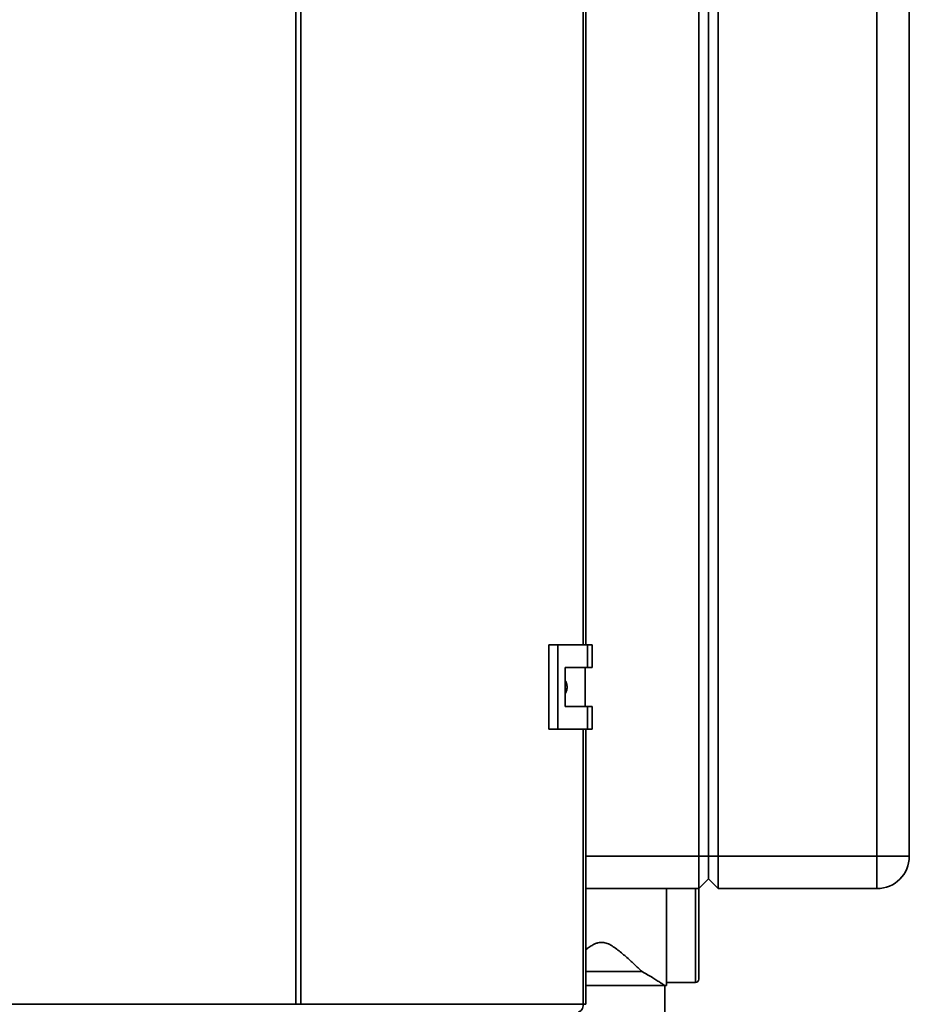
# Paper-space layout 'Blatt6' of a CAD drawing. Units: millimetres. Extents: x 0 to 4200, y 0 to 2970.
# Drawn here: x 1682 to 1957, y 1617 to 1921 of the extents above; entities that cross this region are included whole.
import ezdxf

# ---------------------------------------------------------------- set-up
doc = ezdxf.new("R2010")
doc.units = ezdxf.units.MM

psp = doc.layouts.new('Blatt6')

# ---------------------------------------------------------------- linework, layer by layer
at = {"color": 7, "linetype": 'Continuous', "lineweight": 35, "ltscale": 10}
for p, q in [((1767.41, 1617.1), (1767.41, 2410.5)), ((1768.89, 2410.5), (1768.89, 1617.1)), ((1856.94, 1728.05), (1856.94, 2299.55)), ((1891.75, 1662.8), (1891.75, 2241.8)), ((1894.75, 2241.8), (1894.75, 1662.8)), ((1897.75, 2241.8), (1897.75, 1662.8)), ((1946.75, 1662.8), (1946.75, 2241.8)), ((1956.75, 2241.8), (1956.75, 1662.8)), ((1845.45, 1728.05), (1845.45, 1702.05)), ((1848.27, 1728.05), (1845.45, 1728.05)), ((1848.27, 1728.05), (1848.27, 1702.05)), ((1857.46, 1728.05), (1848.27, 1728.05)), ((1857.46, 1721.05), (1857.46, 1728.05)), ((1857.46, 1728.05), (1858.89, 1728.05)), ((1858.89, 1721.05), (1858.89, 1728.05)), ((1850.56, 1721.05), (1857.46, 1721.05)), ((1850.56, 1709.05), (1850.56, 1721.05)), ((1856.66, 1709.05), (1856.66, 1721.05)), ((1857.46, 1721.05), (1858.89, 1721.05)), ((1857.46, 1709.05), (1850.56, 1709.05)), ((1857.46, 1702.05), (1857.46, 1709.05)), ((1857.46, 1709.05), (1858.89, 1709.05)), ((1858.89, 1702.05), (1858.89, 1709.05)), ((1845.45, 1702.05), (1848.27, 1702.05)), ((1848.27, 1702.05), (1857.46, 1702.05)), ((1856.94, 1617.1), (1856.94, 1702.05)), ((1857.46, 1702.05), (1858.89, 1702.05)), ((1891.75, 1662.8), (1894.75, 1662.8)), ((1891.75, 1652.8), (1891.75, 1662.8)), ((1894.75, 1662.8), (1894.75, 1655.8)), ((1894.75, 1662.8), (1897.75, 1662.8)), ((1897.75, 1662.8), (1946.75, 1662.8)), ((1897.75, 1662.8), (1897.75, 1652.8)), ((1946.75, 1662.8), (1956.75, 1662.8)), ((1946.75, 1662.8), (1946.75, 1652.8)), ((1891.75, 1652.8), (1894.75, 1655.8)), ((1894.75, 1655.8), (1897.75, 1652.8)), ((1891.75, 1652.8), (1856.94, 1652.8)), ((1881.78, 1652.8), (1881.78, 1640.38)), ((1891.78, 1652.83), (1891.78, 1624.88)), ((1946.75, 1652.8), (1897.75, 1652.8)), ((1881.78, 1640.38), (1881.78, 1622.88)), ((1856.94, 1627.21), (1874.28, 1627.21)), ((1856.94, 1622.88), (1881.28, 1622.88)), ((1881.28, 1605.38), (1881.28, 1622.88)), ((1881.28, 1622.88), (1881.78, 1622.88)), ((1881.78, 1623.88), (1890.78, 1623.88)), ((1569.09, 1617.1), (1767.41, 1617.1)), ((1767.41, 1617.1), (1768.89, 1617.1)), ((1768.89, 1617.1), (1856.11, 1617.1)), ((1856.94, 1617.1), (1856.11, 1617.1))]:
    psp.add_line(p, q, dxfattribs=at)
at = {"color": 1, "linetype": 'Continuous', "lineweight": 35, "ltscale": 10}
for p, q in [((1856.11, 1728.05), (1856.11, 2299.55)), ((1856.11, 1617.1), (1856.11, 1702.05)), ((1856.94, 1662.8), (1891.75, 1662.8)), ((1890.78, 1623.88), (1890.78, 1652.8))]:
    psp.add_line(p, q, dxfattribs=at)
at = {"color": 7, "linetype": 'Continuous', "lineweight": 35, "ltscale": 10, "flags": 128}
psp.add_lwpolyline([(1854.64, 1614.8), (1854.92, 1614.84), (1855.2, 1614.97), (1855.46, 1615.19), (1855.68, 1615.47), (1855.86, 1615.82), (1856, 1616.22), (1856.09, 1616.65), (1856.11, 1617.1)], dxfattribs=at)
at = {"color": 7, "linetype": 'Continuous', "lineweight": 35, "ltscale": 100}
for centre, radius in [((1946.75, 1662.8), 10), ((1890.78, 1624.88), 1)]:
    psp.add_arc(centre, radius, 270, 0, dxfattribs=at)
at = {"color": 7, "linetype": 'Continuous', "lineweight": 35, "ltscale": 10}
for points, knots in [([(1850.56, 1717), (1850.62, 1716.92), (1850.94, 1716.48), (1851.13, 1715.48), (1851.12, 1714.19), (1850.74, 1713.43), (1850.56, 1713.08)], [0, 0, 0, 0, 0.073885, 0.389429, 0.715345, 1, 1, 1, 1]), ([(1856.94, 1633.99), (1857.17, 1634.16), (1857.77, 1634.63), (1858.7, 1635.23), (1859.7, 1635.76), (1860.55, 1636.07), (1861.35, 1636.22), (1862.08, 1636.23), (1862.79, 1636.12), (1863.8, 1635.8), (1865.04, 1635.14), (1866.99, 1633.76), (1869.3, 1631.81), (1871.47, 1629.84), (1873.12, 1628.3), (1873.89, 1627.57), (1874.28, 1627.21)], [0, 0, 0, 0, 0.040474, 0.105255, 0.149563, 0.194623, 0.22643, 0.259144, 0.290967, 0.323566, 0.400983, 0.480541, 0.649785, 0.822553, 0.910961, 1, 1, 1, 1]), ([(1874.28, 1627.21), (1875.42, 1626.56), (1877.11, 1625.59), (1878.91, 1624.44), (1880.25, 1623.57), (1881.14, 1622.97), (1881.24, 1622.9), (1881.28, 1622.88)], [0, 0, 0, 0, 0.310305, 0.461034, 0.615173, 0.862251, 1, 1, 1, 1])]:
    psp.add_open_spline(points, degree=3, knots=knots, dxfattribs=at)

doc.saveas('drawing.dxf')
